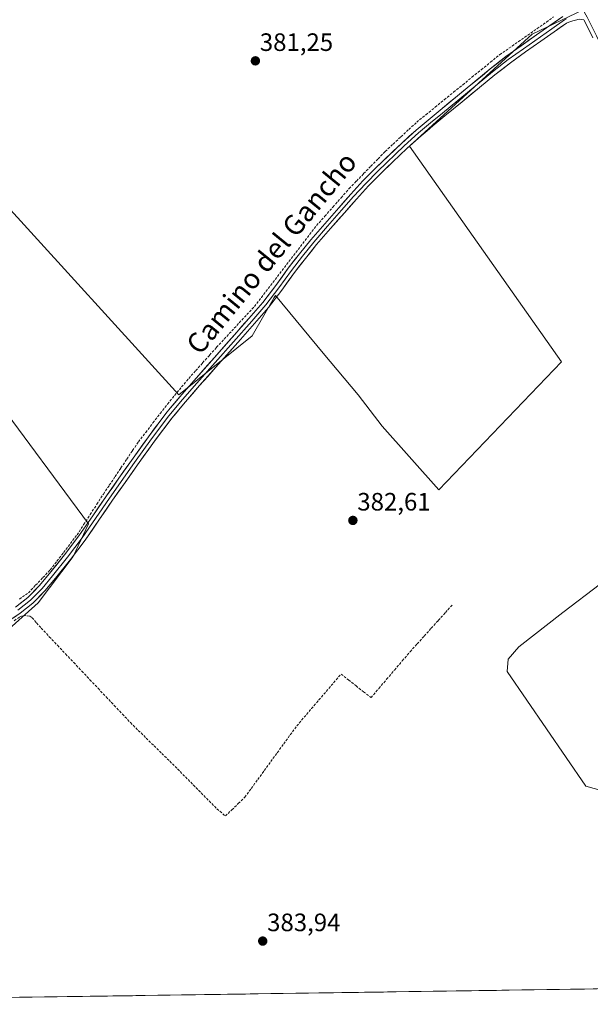
# Model space of a CAD drawing. Units: metres. Extents: x 601620 to 605110, y 4659769 to 4662132.
# Drawn here: x 602896 to 603123, y 4659784 to 4660176 of the extents above; entities that cross this region are included whole.
import ezdxf
from ezdxf.enums import TextEntityAlignment as Align

# ---------------------------------------------------------------- set-up
doc = ezdxf.new("R2010")
doc.units = ezdxf.units.M
doc.header["$MEASUREMENT"] = 0
doc.linetypes.add('TRAZOSX2', pattern=[1.5, 1, -0.5])
for name, color, linetype, lineweight in [('Carátula', 7, 'Continuous', 5), ('Corriente artificial lineal', 5, 'TRAZOSX2', 13), ('Cultivos herbáceos CxS', 92, 'Continuous', 0), ('Cultivos leñosos CxS', 92, 'Continuous', 0), ('Layer 0', 7, 'Continuous', 0), ('Municipio CxS', 142, 'Continuous', 0), ('Punto de cota en terreno', 7, 'Continuous', 0), ('Rótulo de punto de cota en terreno', 19, 'Continuous', 0), ('Texto cartográfico', 19, 'Continuous', 0)]:
    doc.layers.add(name, color=color, linetype=linetype, lineweight=lineweight)
doc.styles.add('Arial', font='txt', dxfattribs={"height": 0.2})

# ---------------------------------------------------------------- blocks, each defined once
blk = doc.blocks.new('*U154')
at = {"layer": 'Cultivos herbáceos CxS', "color": 92, "linetype": 'Continuous', "lineweight": 0}
for points in [[(602845.33, 4659891.55, 384.51), (602903.47, 4659943.63, 383.8), (602917.26, 4659962.02, 383.43), (602923.47, 4659974.98, 383.38), (602885.98, 4660025.37, 383.05)], [(602888.39, 4660104.34, 382.52), (602959.27, 4660026.31, 382.83), (602988.49, 4660049.83, 382.3), (602997.28, 4660065.04, 382.17), (602997.8, 4660065.94, 382.04), (603016.7, 4660043, 381.85), (603030.64, 4660026.35, 381.98), (603040.14, 4660013.87, 382.03), (603062.69, 4659988.53, 382.12), (603111.48, 4660039.45, 381.58), (603051.02, 4660125.37, 381.53), (603099.81, 4660169.92, 380.84), (603122.83, 4660180.93, 380.76)], [(603141.99, 4659962.57, 382.04), (603111.98, 4659939.77, 382.22), (603094.5, 4659926.09, 382.23), (603090.32, 4659921.15, 382.2), (603089.94, 4659916.21, 382.32), (603121.09, 4659870.62, 382.63), (603134.39, 4659866.82, 382.55)], [(603133.19, 4659790, 382.67), (602705.63, 4659783.75, 386.35)]]:
    blk.add_polyline3d(points, dxfattribs=at)
blk = doc.blocks.new('*U155')
at = {"layer": 'Cultivos leñosos CxS', "color": 92, "linetype": 'Continuous', "lineweight": 0}
blk.add_polyline3d([(603134.39, 4659866.82, 382.55), (603121.09, 4659870.62, 382.63), (603089.94, 4659916.21, 382.32), (603090.32, 4659921.15, 382.2), (603094.5, 4659926.09, 382.23), (603111.98, 4659939.77, 382.22), (603141.99, 4659962.57, 382.04)], dxfattribs=at)
blk = doc.blocks.new('*U159')
at = {"layer": 'Cultivos leñosos CxS', "color": 92, "linetype": 'Continuous', "lineweight": 0}
for points in [[(603122.8313, 4660180.9321, 380.7634), (603099.8147, 4660169.9247, 380.8372), (603051.0175, 4660125.3707, 381.5345), (603111.4831, 4660039.4453, 381.5799), (603062.6859, 4659988.5271, 382.1203), (603040.1427, 4660013.8695, 382.0336), (603030.6433, 4660026.3497, 381.9757), (603016.6967, 4660042.9975, 381.8548), (602997.7999, 4660065.9433, 382.0434), (602997.2789, 4660065.0419, 382.166), (602988.4877, 4660049.8325, 382.2966), (602959.2671, 4660026.3065, 382.826), (602888.3899, 4660104.3377, 382.5247)], [(602885.9805, 4660025.3689, 383.0489), (602923.4707, 4659974.9803, 383.3802), (602917.2643, 4659962.0191, 383.4266), (602903.4697, 4659943.6275, 383.7969), (602845.3251, 4659891.5507, 384.5123)]]:
    blk.add_polyline3d(points, dxfattribs=at)
blk = doc.blocks.new('*U169')
at = {"layer": 'Cultivos herbáceos CxS', "color": 92, "linetype": 'Continuous', "lineweight": 0}
blk.add_polyline3d([(603284.41, 4660048.24, 380.25), (603277.98, 4660048.24, 380.67), (603244.06, 4660096.75, 380.24), (603228.68, 4660085.71, 380.47), (603190.95, 4660059.7, 380.86), (603184.62, 4660050.8, 381.23), (603201.75, 4660025.17, 381.12), (603206.81, 4660017.61, 381), (603141.99, 4659962.57, 382.04), (603111.98, 4659939.77, 382.22), (603094.5, 4659926.09, 382.23), (603090.32, 4659921.15, 382.2), (603089.94, 4659916.21, 382.32), (603121.09, 4659870.62, 382.63), (603134.39, 4659866.82, 382.55), (603146.17, 4659862.64, 382.34), (603154.15, 4659856.94, 382.36), (603160.23, 4659853.14, 382.25), (603162.13, 4659846.3, 382.2), (603162.13, 4659836.8, 382.27), (603162.13, 4659830.59, 382.51), (603133.19, 4659790, 382.67)], dxfattribs=at)
blk = doc.blocks.new('*U178')
at = {"layer": 'Cultivos leñosos CxS', "color": 92, "linetype": 'Continuous', "lineweight": 0}
blk.add_polyline3d([(603284.41, 4660048.24, 380.25), (603277.98, 4660048.24, 380.67), (603244.06, 4660096.75, 380.24), (603228.68, 4660085.71, 380.47), (603190.95, 4660059.7, 380.86), (603184.62, 4660050.8, 381.23), (603201.75, 4660025.17, 381.12), (603206.81, 4660017.61, 381), (603141.99, 4659962.57, 382.04), (603111.98, 4659939.77, 382.22), (603094.5, 4659926.09, 382.23), (603090.32, 4659921.15, 382.2), (603089.94, 4659916.21, 382.32), (603121.09, 4659870.62, 382.63), (603134.39, 4659866.82, 382.55), (603146.17, 4659862.64, 382.34), (603154.15, 4659856.94, 382.36), (603160.23, 4659853.14, 382.25), (603162.13, 4659846.3, 382.2), (603162.13, 4659836.8, 382.27), (603162.13, 4659830.59, 382.51), (603133.19, 4659790, 382.67)], dxfattribs=at)
blk = doc.blocks.new('5PATER')
at = {"layer": 'Carátula', "linetype": 'Continuous', "lineweight": 5}
h = blk.add_hatch(color=250, dxfattribs=at)
edge = h.paths.add_edge_path()
edge.add_ellipse((0, 0.01), major_axis=(-1.33, -1.34), ratio=0.999422, start_angle=0, end_angle=360)

msp = doc.modelspace()

# ---------------------------------------------------------------- linework, layer by layer
at = {"layer": 'Corriente artificial lineal', "color": 5, "linetype": 'TRAZOSX2', "lineweight": 13}
for points in [[(602895.92, 4659945.09, 383.56), (602899.5, 4659947.53, 383.48), (602902.4, 4659950.58, 383.41), (602905.31, 4659953.63, 383.39), (602908.21, 4659956.68, 383.47), (602910.87, 4659960.17, 383.45), (602913.54, 4659963.66, 383.44), (602916.2, 4659967.14, 383.28), (602918.86, 4659970.63, 383.34), (602921.49, 4659974.69, 383.38), (602924.11, 4659978.75, 383.3), (602926.74, 4659982.81, 382.95), (602929.36, 4659986.87, 382.98), (602931.68, 4659990.34, 382.86), (602933.99, 4659993.8, 382.99), (602936.31, 4659997.27, 382.86), (602938.63, 4660000.74, 382.86), (602940.94, 4660004.2, 382.72), (602943.26, 4660007.67, 382.74), (602946.16, 4660011.43, 382.7), (602949.06, 4660015.18, 382.76), (602951.96, 4660018.94, 382.58), (602954.86, 4660022.69, 382.6), (602957.66, 4660026.09, 382.6), (602960.45, 4660029.5, 382.51), (602963.25, 4660032.9, 382.42), (602966.03, 4660036, 382.38), (602968.8, 4660039.09, 382.38), (602971.58, 4660042.19, 382.35), (602974.35, 4660045.28, 382.32), (602977.36, 4660048.53, 382.28), (602980.37, 4660051.78, 382.24), (602983.37, 4660055.04, 382.24), (602986.38, 4660058.29, 382.05), (602989.39, 4660061.54, 382.16), (602992.14, 4660065.12, 382.08), (602994.88, 4660068.7, 382.04), (602997.63, 4660072.28, 381.89), (603000.37, 4660075.86, 381.84), (603003.12, 4660079.43, 381.79), (603005.86, 4660083.01, 381.65), (603008.61, 4660086.59, 381.71), (603011.35, 4660090.17, 381.69), (603014.1, 4660093.75, 381.6), (603017.35, 4660097.43, 381.49), (603020.6, 4660101.12, 381.52), (603023.84, 4660104.8, 381.47), (603027.09, 4660108.48, 381.32), (603029.95, 4660111.44, 381.4), (603032.81, 4660114.4, 381.37), (603035.67, 4660117.35, 381.29), (603038.53, 4660120.31, 381.32), (603041.39, 4660123.27, 381.18), (603044.52, 4660126.17, 381.31), (603047.65, 4660129.08, 381.18), (603050.77, 4660131.98, 381.14), (603053.9, 4660134.88, 381.14), (603057.56, 4660137.86, 381.17), (603061.23, 4660140.85, 381.14), (603064.89, 4660143.83, 380.99), (603068.56, 4660146.81, 380.97), (603072.22, 4660149.8, 380.9), (603075.89, 4660152.78, 380.82), (603079.55, 4660155.76, 380.9), (603083.22, 4660158.75, 380.79), (603086.88, 4660161.73, 380.81), (603090.6, 4660164.33, 380.73), (603094.31, 4660166.93, 380.74), (603098.03, 4660169.52, 380.7), (603101.74, 4660172.12, 380.73), (603105.46, 4660174.72, 380.67), (603108.34, 4660176.84, 380.64)], [(602893.9, 4659936.46, 384.04), (602896.11, 4659938.01, 384.03), (602897.58, 4659938.52, 383.99), (602900.03, 4659938.28, 383.93), (602900.96, 4659937.65, 383.92), (602902.79, 4659935.58, 383.94), (602904.61, 4659933.51, 383.9), (602907.84, 4659930.09, 383.89), (602911.06, 4659926.67, 383.84), (602914.29, 4659923.25, 383.84), (602917.52, 4659919.83, 383.92), (602920.75, 4659916.41, 383.86), (602923.97, 4659912.98, 383.83), (602927.2, 4659909.56, 383.78), (602930.43, 4659906.14, 383.81), (602933.66, 4659902.72, 383.82), (602936.88, 4659899.3, 383.86), (602940.11, 4659895.88, 383.86), (602943.23, 4659892.81, 383.86), (602946.35, 4659889.73, 383.76), (602949.47, 4659886.66, 383.79), (602952.59, 4659883.58, 383.76), (602955.71, 4659880.51, 383.74), (602958.83, 4659877.43, 383.75), (602961.96, 4659874.26, 383.75), (602965.09, 4659871.08, 383.79), (602968.23, 4659867.91, 383.74), (602971.36, 4659864.73, 383.75), (602974.49, 4659861.56, 383.8), (602977.84, 4659858.72, 383.77), (602980.42, 4659861.2, 383.64), (602982.99, 4659863.68, 383.59), (602985.57, 4659866.15, 383.54), (602988.15, 4659869.7, 383.47), (602990.73, 4659873.26, 383.46), (602993.31, 4659876.81, 383.47), (602995.89, 4659880.36, 383.43), (602998.47, 4659883.91, 383.37), (603001.05, 4659887.46, 383.28), (603003.63, 4659891.02, 383.27), (603006.21, 4659894.57, 383.23), (603009.15, 4659898.01, 383.22), (603012.08, 4659901.45, 383.2), (603015.02, 4659904.89, 383.18), (603017.96, 4659908.33, 383.13), (603020.89, 4659911.77, 383.07), (603023.83, 4659915.21, 383), (603026.81, 4659912.86, 383), (603029.78, 4659910.52, 382.99), (603032.76, 4659908.18, 382.94), (603035.74, 4659905.84, 383.03), (603038.85, 4659909.49, 382.79), (603041.96, 4659913.14, 382.7), (603045.07, 4659916.79, 382.69), (603048.18, 4659920.45, 382.69), (603051.29, 4659924.1, 382.65), (603054.1, 4659927.22, 382.7), (603056.9, 4659930.34, 382.67), (603059.71, 4659933.46, 382.7), (603062.51, 4659936.58, 382.64), (603065.32, 4659939.71, 382.6), (603068.12, 4659942.83, 382.56)]]:
    msp.add_polyline3d(points, dxfattribs=at)
at = {"layer": 'Cultivos herbáceos CxS', "color": 92, "linetype": 'Continuous', "lineweight": 0}
for points in [[(602888.39, 4660104.34, 382.52), (602959.27, 4660026.31, 382.83), (602988.49, 4660049.83, 382.3), (602997.28, 4660065.04, 382.17), (602997.8, 4660065.94, 382.04), (603016.7, 4660043, 381.85), (603030.64, 4660026.35, 381.98), (603040.14, 4660013.87, 382.03), (603062.69, 4659988.53, 382.12), (603111.48, 4660039.45, 381.58), (603051.02, 4660125.37, 381.53), (603099.81, 4660169.92, 380.84), (603122.83, 4660180.93, 380.76), (603097.79, 4660237.07, 380.38), (603094.51, 4660242.29, 380.39), (603094.51, 4660245.35, 380.31), (603079.57, 4660285.43, 380.27), (603079.82, 4660290.98, 380.2)], [(602845.33, 4659891.55, 384.51), (602903.47, 4659943.63, 383.8), (602917.26, 4659962.02, 383.43), (602923.47, 4659974.98, 383.38), (602885.98, 4660025.37, 383.05)], [(603133.19, 4659790, 382.67), (602705.63, 4659783.75, 386.35)]]:
    msp.add_polyline3d(points, dxfattribs=at)
at = {"layer": 'Cultivos leñosos CxS', "color": 92, "linetype": 'Continuous', "lineweight": 0}
for points in [[(602888.39, 4660104.34, 382.52), (602959.27, 4660026.31, 382.83), (602988.49, 4660049.83, 382.3), (602997.28, 4660065.04, 382.17), (602997.8, 4660065.94, 382.04), (603016.7, 4660043, 381.85), (603030.64, 4660026.35, 381.98), (603040.14, 4660013.87, 382.03), (603062.69, 4659988.53, 382.12), (603111.48, 4660039.45, 381.58), (603051.02, 4660125.37, 381.53), (603099.81, 4660169.92, 380.84), (603122.83, 4660180.93, 380.76), (603097.79, 4660237.07, 380.38), (603094.51, 4660242.29, 380.39), (603094.51, 4660245.35, 380.31), (603079.57, 4660285.43, 380.27), (603079.82, 4660290.98, 380.2)], [(602845.33, 4659891.55, 384.51), (602903.47, 4659943.63, 383.8), (602917.26, 4659962.02, 383.43), (602923.47, 4659974.98, 383.38), (602885.98, 4660025.37, 383.05)]]:
    msp.add_polyline3d(points, dxfattribs=at)
at = {"layer": 'Layer 0', "linetype": 'Continuous', "lineweight": 0}
for points in [[(602894.41, 4659941.86), (602899.31, 4659945.69), (602903.84, 4659950.31), (602907.95, 4659955.3), (602913.92, 4659962.71), (602919.63, 4659970.29), (602925.09, 4659978.21), (602930.54, 4659986.13), (602935.52, 4659993.21), (602940.51, 4660000.28), (602947.24, 4660009.69), (602954.22, 4660018.92), (602955.94, 4660021), (602959.7, 4660025.54), (602965.34, 4660032), (602973.48, 4660041.21), (602987.18, 4660056.73), (602992.69, 4660063.08), (602997.85, 4660069.88), (603002.86, 4660076.82), (603007.29, 4660082.49), (603011.82, 4660088.07), (603017.34, 4660094.49), (603022.91, 4660100.85), (603027.67, 4660106.25), (603032.53, 4660111.57), (603037.36, 4660116.46), (603047.94, 4660126.57), (603053.7, 4660131.76), (603058.44, 4660135.75), (603063.22, 4660139.7), (603070.1, 4660145.37), (603083.14, 4660156.08), (603089.41, 4660160.98), (603095.47, 4660165.34), (603101.57, 4660169.64), (603106.78, 4660173.32), (603112, 4660176.98)], [(603120.01, 4660179.79), (603121.68, 4660176.66), (603125.42, 4660169.21), (603129.13, 4660161.49), (603137.46, 4660142.97), (603142.5, 4660132.32), (603150.91, 4660114.75), (603154.37, 4660107.85), (603159.03, 4660099.13), (603163.7, 4660090.45), (603168.72, 4660080.97), (603173.8, 4660071.49), (603178.11, 4660063.89), (603186.18, 4660050.06), (603189.83, 4660043.76), (603193.03, 4660038.06), (603196.21, 4660032.34), (603199.95, 4660025.69), (603203.72, 4660019.02), (603207.5, 4660013.05), (603211.65, 4660007.28), (603214.91, 4660003.45), (603217.75, 4660000.16), (603218.83, 4659998.54)], [(603120.34, 4660175.69), (603118.48, 4660175.84), (603115.1, 4660175.01), (603113.46, 4660174.33), (603108.51, 4660170.86), (603103.3, 4660167.18), (603097.21, 4660162.89), (603091.21, 4660158.57), (603085.02, 4660153.74), (603078.9, 4660148.7), (603072.01, 4660143.05), (603065.13, 4660137.38), (603060.37, 4660133.44), (603055.67, 4660129.5), (603049.99, 4660124.37), (603044.41, 4660119.05), (603039.47, 4660114.32), (603034.71, 4660109.5), (603029.91, 4660104.24), (603025.17, 4660098.87), (603019.61, 4660092.52), (603014.13, 4660086.14), (603009.64, 4660080.62), (603005.27, 4660075.01), (603000.27, 4660068.09), (602995.02, 4660061.18), (602989.44, 4660054.75), (602983.87, 4660048.43), (602967.6, 4660030.02), (602961.99, 4660023.59), (602959.85, 4660021), (602956.58, 4660017.05), (602949.66, 4660007.91), (602942.96, 4659998.53), (602937.98, 4659991.48), (602933.01, 4659984.42), (602922.07, 4659968.54), (602916.29, 4659960.86), (602910.28, 4659953.4), (602906.08, 4659948.3), (602901.32, 4659943.44), (602896.19, 4659939.43), (602891, 4659935.87)], [(603113.46, 4660176.08), (603112.73, 4660175.66), (603107.65, 4660172.09), (603096.34, 4660164.12), (603090.31, 4660159.78), (603084.08, 4660154.91), (603064.18, 4660138.54), (603059.41, 4660134.6), (603054.69, 4660130.63), (603048.97, 4660125.47), (603038.42, 4660115.39), (603033.62, 4660110.54), (603028.79, 4660105.25), (603024.04, 4660099.86), (603018.48, 4660093.51), (603012.98, 4660087.11), (603008.47, 4660081.56), (603004.07, 4660075.92), (602999.06, 4660068.99), (602993.86, 4660062.13), (602988.31, 4660055.74), (602966.47, 4660031.01), (602960.85, 4660024.57), (602955.4, 4660017.99), (602948.45, 4660008.8), (602941.74, 4659999.41), (602931.78, 4659985.28), (602920.85, 4659969.42), (602915.11, 4659961.79), (602909.12, 4659954.35), (602904.96, 4659949.31), (602900.32, 4659944.57), (602895.3, 4659940.65)], [(603123.95, 4660168.49), (603120.34, 4660175.69)]]:
    msp.add_lwpolyline(points, dxfattribs=at)
for points in [[(602894.41, 4659941.86, 383.71), (602896.86, 4659943.78, 383.62), (602899.31, 4659945.69, 383.62), (602901.58, 4659948, 383.41), (602903.84, 4659950.31, 383.5), (602905.9, 4659952.81, 383.44), (602907.95, 4659955.3, 383.46), (602910.94, 4659959.01, 383.48), (602913.92, 4659962.71, 383.47), (602916.78, 4659966.5, 383.33), (602919.63, 4659970.29, 383.36), (602922.36, 4659974.25, 383.38), (602925.09, 4659978.21, 383.32), (602927.82, 4659982.17, 383.06), (602930.54, 4659986.13, 383.03), (602933.03, 4659989.67, 382.95), (602935.52, 4659993.21, 383.11), (602938.02, 4659996.75, 382.95), (602940.51, 4660000.28, 382.93), (602942.75, 4660003.42, 382.78), (602945, 4660006.55, 382.8), (602947.24, 4660009.69, 382.73), (602949.57, 4660012.77, 382.83), (602951.89, 4660015.84, 382.74), (602954.22, 4660018.92, 382.72), (602955.94, 4660021, 382.69), (602957.82, 4660023.27, 382.58), (602959.7, 4660025.54, 382.63), (602962.52, 4660028.77, 382.51), (602965.34, 4660032, 382.47), (602968.05, 4660035.07, 382.42), (602970.77, 4660038.14, 382.45), (602973.48, 4660041.21, 382.38), (602976.22, 4660044.31, 382.35), (602978.96, 4660047.42, 382.33), (602981.7, 4660050.52, 382.31), (602984.44, 4660053.63, 382.36), (602987.18, 4660056.73, 382.22), (602989.94, 4660059.91, 382.25), (602992.69, 4660063.08, 382.16), (602995.27, 4660066.48, 382.15), (602997.85, 4660069.88, 381.96), (603000.36, 4660073.35, 381.95), (603002.86, 4660076.82, 381.84), (603005.08, 4660079.66, 381.85), (603007.29, 4660082.49, 381.71), (603009.56, 4660085.28, 381.75), (603011.82, 4660088.07, 381.75), (603014.58, 4660091.28, 381.68), (603017.34, 4660094.49, 381.6), (603020.13, 4660097.67, 381.61), (603022.91, 4660100.85, 381.58), (603025.29, 4660103.55, 381.55), (603027.67, 4660106.25, 381.48), (603030.1, 4660108.91, 381.53), (603032.53, 4660111.57, 381.48), (603034.95, 4660114.02, 381.56), (603037.36, 4660116.46, 381.45), (603040.89, 4660119.83, 381.5), (603044.41, 4660123.2, 381.47), (603047.94, 4660126.57, 381.39), (603050.82, 4660129.17, 381.38), (603053.7, 4660131.76, 381.23), (603056.07, 4660133.76, 381.27), (603058.44, 4660135.75, 381.24), (603060.83, 4660137.73, 381.21), (603063.22, 4660139.7, 381.16), (603066.66, 4660142.54, 381.01), (603070.1, 4660145.37, 381.03), (603073.36, 4660148.05, 380.98), (603076.62, 4660150.73, 380.98), (603079.88, 4660153.4, 380.99), (603083.14, 4660156.08, 380.91), (603086.28, 4660158.53, 380.85), (603089.41, 4660160.98, 380.8), (603092.44, 4660163.16, 380.76), (603095.47, 4660165.34, 380.82), (603098.52, 4660167.49, 380.76), (603101.57, 4660169.64, 380.85), (603104.18, 4660171.48, 380.73), (603106.78, 4660173.32, 380.68), (603109.39, 4660175.15, 380.68), (603112, 4660176.98, 380.6)], [(603118.48, 4660175.84, 380.82), (603115.1, 4660175.01, 380.74), (603113.46, 4660174.33, 380.73), (603110.99, 4660172.6, 380.75), (603108.51, 4660170.86, 380.72), (603105.91, 4660169.02, 380.77), (603103.3, 4660167.18, 380.82), (603100.26, 4660165.04, 380.82), (603097.21, 4660162.89, 380.93), (603094.21, 4660160.73, 380.84), (603091.21, 4660158.57, 380.88), (603088.12, 4660156.16, 380.87), (603085.02, 4660153.74, 380.95), (603081.96, 4660151.22, 381.04), (603078.9, 4660148.7, 381.08), (603075.46, 4660145.88, 381.09), (603072.01, 4660143.05, 381.16), (603068.57, 4660140.22, 381.12), (603065.13, 4660137.38, 381.21), (603062.75, 4660135.41, 381.25), (603060.37, 4660133.44, 381.3), (603058.02, 4660131.47, 381.32), (603055.67, 4660129.5, 381.36), (603052.83, 4660126.94, 381.5), (603049.99, 4660124.37, 381.65), (603047.2, 4660121.71, 381.7), (603044.41, 4660119.05, 381.68), (603041.94, 4660116.69, 381.72), (603039.47, 4660114.32, 381.72), (603037.09, 4660111.91, 381.76), (603034.71, 4660109.5, 381.69), (603032.31, 4660106.87, 381.69), (603029.91, 4660104.24, 381.67), (603027.54, 4660101.56, 381.66), (603025.17, 4660098.87, 381.7), (603022.39, 4660095.7, 381.71), (603019.61, 4660092.52, 381.7), (603016.87, 4660089.33, 381.76), (603014.13, 4660086.14, 381.78), (603011.89, 4660083.38, 381.87), (603009.64, 4660080.62, 381.81), (603007.46, 4660077.82, 381.92), (603005.27, 4660075.01, 381.87), (603002.77, 4660071.55, 381.9), (603000.27, 4660068.09, 381.93), (602997.65, 4660064.64, 382.2), (602995.02, 4660061.18, 382.37), (602992.23, 4660057.97, 382.43), (602989.44, 4660054.75, 382.33), (602986.66, 4660051.59, 382.41), (602983.87, 4660048.43, 382.33), (602980.62, 4660044.75, 382.3), (602977.36, 4660041.07, 382.36), (602974.11, 4660037.38, 382.42), (602970.85, 4660033.7, 382.43), (602967.6, 4660030.02, 382.52), (602964.8, 4660026.81, 382.58), (602961.99, 4660023.59, 382.76), (602959.85, 4660021, 382.74), (602958.22, 4660019.03, 382.82), (602956.58, 4660017.05, 382.86), (602954.27, 4660014, 382.83), (602951.97, 4660010.96, 382.92), (602949.66, 4660007.91, 382.87), (602947.43, 4660004.78, 382.95), (602945.19, 4660001.66, 382.95), (602942.96, 4659998.53, 383.05), (602940.47, 4659995.01, 383.05), (602937.98, 4659991.48, 383.13), (602935.5, 4659987.95, 383.1), (602933.01, 4659984.42, 383.17), (602930.28, 4659980.45, 383.21), (602927.54, 4659976.48, 383.3), (602924.81, 4659972.51, 383.35), (602922.07, 4659968.54, 383.43), (602919.18, 4659964.7, 383.43), (602916.29, 4659960.86, 383.54), (602913.29, 4659957.13, 383.52), (602910.28, 4659953.4, 383.56), (602908.18, 4659950.85, 383.61), (602906.08, 4659948.3, 383.77), (602903.7, 4659945.87, 383.7), (602901.32, 4659943.44, 383.88), (602898.76, 4659941.44, 383.83), (602896.19, 4659939.43, 383.94), (602893.6, 4659937.65, 384.04)], [(603123.95, 4660168.49, 380.77), (603122.15, 4660172.09, 380.76), (603120.34, 4660175.69, 380.85)]]:
    msp.add_polyline3d(points, dxfattribs=at)
at = {"layer": 'Municipio CxS', "color": 142, "linetype": 'Continuous', "lineweight": 0}
msp.add_polyline3d([(603125.62, 4659789.89, 383.12), (603120.63, 4659789.82, 383.1), (603115.64, 4659789.75, 383.11), (603110.65, 4659789.67, 383.13), (603105.66, 4659789.6, 383.16), (603100.67, 4659789.53, 383.21), (603095.67, 4659789.46, 383.27), (603090.68, 4659789.38, 383.32), (603085.69, 4659789.31, 383.36), (603080.7, 4659789.24, 383.4), (603075.71, 4659789.16, 383.45), (603070.72, 4659789.09, 383.49), (603065.73, 4659789.02, 383.52), (603060.74, 4659788.95, 383.56), (603055.75, 4659788.87, 383.62), (603050.75, 4659788.8, 383.65), (603045.76, 4659788.73, 383.7), (603040.77, 4659788.65, 383.76), (603035.78, 4659788.58, 383.8), (603030.79, 4659788.51, 383.84), (603025.8, 4659788.43, 383.83), (603020.81, 4659788.36, 383.85), (603015.82, 4659788.29, 383.89), (603010.83, 4659788.22, 383.92), (603005.84, 4659788.14, 383.99), (603000.84, 4659788.07, 384.02), (602995.85, 4659788, 384.05), (602990.86, 4659787.92, 384.1), (602985.87, 4659787.85, 384.12), (602980.88, 4659787.78, 384.17), (602975.89, 4659787.7, 384.22), (602970.9, 4659787.63, 384.25), (602965.91, 4659787.56, 384.29), (602960.92, 4659787.49, 384.32), (602955.92, 4659787.41, 384.36), (602950.93, 4659787.34, 384.39), (602945.94, 4659787.27, 384.41), (602940.95, 4659787.19, 384.48), (602935.96, 4659787.12, 384.5), (602930.97, 4659787.05, 384.57), (602925.98, 4659786.98, 384.63), (602920.99, 4659786.9, 384.67), (602916, 4659786.83, 384.71), (602911, 4659786.76, 384.75), (602906.01, 4659786.68, 384.77), (602901.02, 4659786.61, 384.8), (602896.03, 4659786.54, 384.82)], dxfattribs=at)

# ---------------------------------------------------------------- block references
at = {"layer": 'Cultivos herbáceos CxS', "color": 92, "linetype": 'Continuous', "lineweight": 0}
for name in ['*U154', '*U169']:
    msp.add_blockref(name, (0, 0), dxfattribs=at)
at = {"layer": 'Cultivos leñosos CxS', "color": 92, "linetype": 'Continuous', "lineweight": 0}
for name in ['*U159', '*U155', '*U178']:
    msp.add_blockref(name, (0, 0), dxfattribs=at)
at = {"layer": 'Punto de cota en terreno', "linetype": 'Continuous', "lineweight": 0}
for p in [(602989.77, 4660159.3, 381.25), (603028.54, 4659976.36, 382.61), (602992.68, 4659808.92, 383.94)]:
    msp.add_blockref('5PATER', p, dxfattribs=at)

# ---------------------------------------------------------------- texts
at = {"layer": 'Rótulo de punto de cota en terreno', "color": 19, "linetype": 'Continuous', "lineweight": 0, "style": 'Arial'}
for s, p in [('381,25', (602991.53, 4660161.06)), ('382,61', (603030.3, 4659978.12)), ('383,94', (602994.44, 4659810.68))]:
    msp.add_text(s, height=7, dxfattribs=at).set_placement(p, align=Align.BOTTOM_LEFT)
at = {"layer": 'Texto cartográfico', "color": 19, "linetype": 'Continuous', "lineweight": 0, "style": 'Arial'}
msp.add_text('Camino del Gancho', height=8, rotation=50.7791, dxfattribs=at).set_placement((602996.14, 4660082.82), align=Align.MIDDLE_CENTER)

doc.saveas('drawing.dxf')
